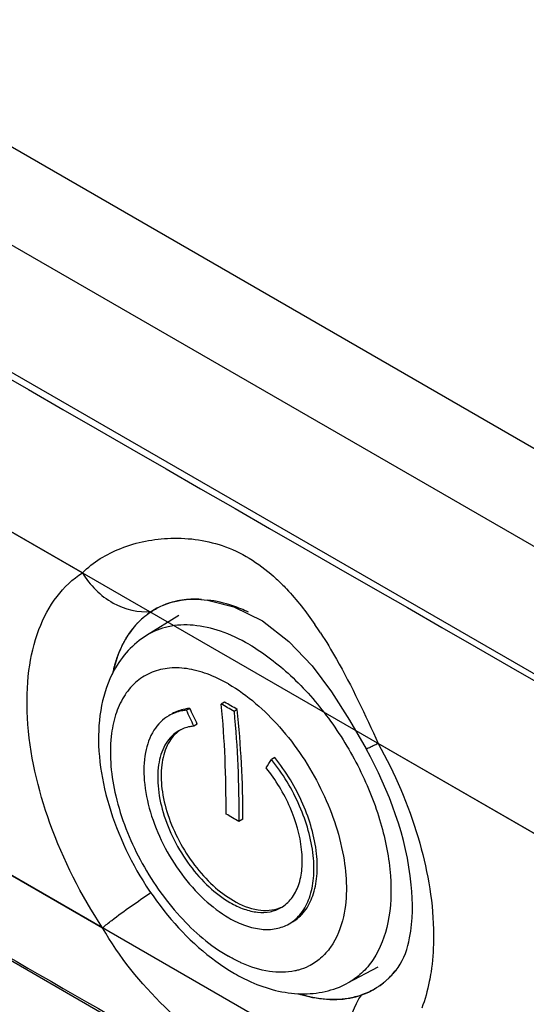
# Model space of a CAD drawing. Units: millimetres. Extents: x 0 to 1189, y 0 to 841.
# Drawn here: x 708 to 710, y 523 to 527 of the extents above; entities that cross this region are included whole.
import ezdxf

# ---------------------------------------------------------------- set-up
doc = ezdxf.new("R2010")
doc.units = ezdxf.units.MM
doc.header["$LTSCALE"] = 65.395
doc.layers.get('0').update_dxf_attribs({"linetype": 'CONTINUOUS'})
for name, color, linetype in [('00_COMPONENTS', 7, 'CONTINUOUS'), ('02___PRT_ALL_AXES', 7, 'CONTINUOUS'), ('3_ALL_AXES', 7, 'CONTINUOUS'), ('5_ALL_CURVES', 7, 'CONTINUOUS'), ('7_ALL_FEATURES', 7, 'CONTINUOUS')]:
    doc.layers.add(name, color=color, linetype=linetype)

msp = doc.modelspace()

# ---------------------------------------------------------------- linework, layer by layer
at = {"color": 7, "linetype": 'CONTINUOUS'}
for p, q in [((708.9999, 524.3165), (708.9864, 524.3087)), ((708.8553, 524.2906), (708.8415, 524.2826)), ((709.0529, 524.2859), (709.0394, 524.2781)), ((708.8867, 524.2251), (708.8724, 524.2168)), ((709.2089, 524.0865), (709.195, 524.0785)), ((709.0768, 523.8302), (709.0595, 523.8202))]:
    msp.add_line(p, q, dxfattribs=at)
for centre, radius, start, end in [((706.4787, 519.9039), 5.0686, 59.6541, 60.3464), ((706.6193, 520.1317), 4.8145, 60.0006, 60.3656), ((706.6458, 520.1777), 4.7615, 59.6328, 60.0006), ((703.6889, 521.8154), 5.7128, 24.8574, 25.5865), ((703.3509, 521.6131), 6.1211, 25.25986, 25.93998), ((708.8966, 524.0813), 0.144, 126.6226, 128.6215), ((708.8959, 524.0823), 0.1428, 123.3373, 126.6233), ((705.8261, 526.1679), 3.9642, 327.5926, 328.1923), ((706.6628, 519.8008), 4.6793, 59.5686, 59.9425), ((706.6893, 519.7051), 4.7489, 60.0586, 60.4289), ((709.1776, 523.5945), 0.144, 291.383, 293.3808), ((709.1781, 523.5934), 0.1428, 293.3802, 296.6647)]:
    msp.add_arc(centre, radius, start, end, dxfattribs=at)
for points, knots in [([(709.0065, 523.8508), (709.0065, 523.9284), (709.0045, 524.0812), (708.9937, 524.2338), (708.9864, 524.3087)], [0, 0, 0, 0, 0.507405, 1, 1, 1, 1]), ([(708.7682, 524.26), (708.7433, 524.2456), (708.6979, 524.1993), (708.6649, 524.1017), (708.6622, 523.9842), (708.6886, 523.8547), (708.7417, 523.7231), (708.8174, 523.6), (708.9094, 523.4954), (708.9812, 523.4401), (709.0182, 523.4187)], [0, 0, 0, 0, 0.086932, 0.186404, 0.303797, 0.437613, 0.582117, 0.729433, 0.871177, 1, 1, 1, 1]), ([(708.8415, 524.2826), (708.8349, 524.282), (708.8094, 524.2785), (708.7847, 524.2695), (708.7682, 524.26)], [0, 0, 0, 0, 0.257603, 1, 1, 1, 1]), ([(708.8553, 524.2906), (708.8487, 524.29), (708.8233, 524.2865), (708.7986, 524.2775), (708.7821, 524.268)], [0, 0, 0, 0, 0.257632, 1, 1, 1, 1]), ([(709.0394, 524.2781), (709.0467, 524.2031), (709.0575, 524.0506), (709.0595, 523.8977), (709.0595, 523.8202)], [0, 0, 0, 0, 0.492594, 1, 1, 1, 1]), ([(709.0768, 523.8302), (709.0768, 523.9074), (709.0722, 524.0595), (709.0606, 524.2113), (709.0529, 524.2859)], [0, 0, 0, 0, 0.507147, 1, 1, 1, 1]), ([(708.8724, 524.2168), (708.8668, 524.2163), (708.8452, 524.2133), (708.8242, 524.2057), (708.8102, 524.1976)], [0, 0, 0, 0, 0.257603, 1, 1, 1, 1]), ([(708.8102, 524.1976), (708.789, 524.1854), (708.7504, 524.146), (708.7224, 524.0631), (708.72, 523.9632), (708.7425, 523.8531), (708.7877, 523.7413), (708.852, 523.6366), (708.9302, 523.5477), (708.9912, 523.5007), (709.0227, 523.4825)], [0, 0, 0, 0, 0.086932, 0.186404, 0.303797, 0.437613, 0.582117, 0.729433, 0.871177, 1, 1, 1, 1]), ([(708.8068, 524.1938), (708.7878, 524.1786), (708.7553, 524.1349), (708.7343, 524.0507), (708.7369, 523.9519), (708.7623, 523.8449), (708.8084, 523.7375), (708.8719, 523.6377), (708.9479, 523.5531), (709.0067, 523.5082), (709.037, 523.4908)], [0, 0, 0, 0, 0.088315, 0.190651, 0.310212, 0.444631, 0.588199, 0.733555, 0.873037, 1, 1, 1, 1]), ([(709.2682, 523.394), (709.2875, 523.4051), (709.3233, 523.4372), (709.3576, 523.5045), (709.3736, 523.5873), (709.3702, 523.7183), (709.319, 523.8921), (709.2424, 524.0195), (709.195, 524.0785)], [0, 0, 0, 0, 0.088188, 0.184622, 0.294305, 0.418427, 0.700507, 1, 1, 1, 1]), ([(709.2821, 523.402), (709.3014, 523.4131), (709.3372, 523.4452), (709.3715, 523.5125), (709.3875, 523.5953), (709.3841, 523.7263), (709.3329, 523.9001), (709.2563, 524.0275), (709.2089, 524.0865)], [0, 0, 0, 0, 0.088188, 0.184622, 0.294304, 0.418427, 0.700506, 1, 1, 1, 1]), ([(709.2352, 523.4615), (709.2516, 523.471), (709.282, 523.4982), (709.3112, 523.5555), (709.3248, 523.6258), (709.3219, 523.7372), (709.2784, 523.8849), (709.2132, 523.9932), (709.173, 524.0433)], [0, 0, 0, 0, 0.088188, 0.184622, 0.294305, 0.418427, 0.700507, 1, 1, 1, 1]), ([(709.0227, 523.4825), (709.0413, 523.4718), (709.0784, 523.4541), (709.1355, 523.4404), (709.189, 523.4417), (709.2212, 523.4534), (709.2352, 523.4615)], [0, 0, 0, 0, 0.289808, 0.549044, 0.782228, 1, 1, 1, 1]), ([(709.037, 523.4908), (709.0686, 523.4725), (709.1315, 523.4458), (709.202, 523.4494), (709.2301, 523.4605)], [0, 0, 0, 0, 0.547341, 1, 1, 1, 1]), ([(709.0182, 523.4187), (709.0402, 523.4061), (709.0838, 523.3853), (709.1509, 523.3691), (709.2138, 523.3707), (709.2517, 523.3844), (709.2682, 523.394)], [0, 0, 0, 0, 0.289808, 0.549044, 0.782228, 1, 1, 1, 1])]:
    msp.add_open_spline(points, degree=3, knots=knots, dxfattribs=at)
at = {"layer": '00_COMPONENTS', "color": 7, "linetype": 'CONTINUOUS'}
msp.add_ellipse((760.7612, 560.1006), major_axis=(82.5101, 3.9543), ratio=0.606723, start_param=3.779236, end_param=4.01887, dxfattribs=at)
at = {"layer": '02___PRT_ALL_AXES', "color": 7, "linetype": 'CONTINUOUS'}
for p, q in [((708.8105, 524.6777), (708.6758, 524.594)), ((709.6369, 523.2142), (709.5113, 523.1469))]:
    msp.add_line(p, q, dxfattribs=at)
for points, knots in [([(709.1013, 524.5572), (709.0638, 524.5789), (708.9893, 524.6142), (708.8746, 524.6409), (708.7674, 524.6365), (708.7035, 524.6112), (708.6759, 524.5941)], [0, 0, 0, 0, 0.29039, 0.54945, 0.782134, 1, 1, 1, 1]), ([(708.6759, 524.5941), (708.6478, 524.5766), (708.5958, 524.5334), (708.557, 524.4784), (708.5409, 524.449)], [0, 0, 0, 0, 0.496406, 1, 1, 1, 1]), ([(709.1013, 524.5572), (709.1636, 524.5212), (709.2846, 524.4279), (709.4392, 524.2513), (709.566, 524.0435), (709.6544, 523.8218), (709.6971, 523.6042), (709.6907, 523.4075), (709.6397, 523.2674), (709.5725, 523.187), (709.5324, 523.1582), (709.5113, 523.1469)], [0, 0, 0, 0, 0.129119, 0.27124, 0.418854, 0.56343, 0.696992, 0.813817, 0.912631, 0.957111, 1, 1, 1, 1]), ([(709.016, 524.3922), (708.9877, 524.4086), (708.9315, 524.4357), (708.8451, 524.4588), (708.7634, 524.4609), (708.6891, 524.4413), (708.6259, 524.3999), (708.5769, 524.339), (708.5434, 524.2618), (708.5322, 524.2044), (708.5288, 524.174)], [0, 0, 0, 0, 0.147673, 0.280938, 0.40146, 0.513356, 0.622941, 0.737204, 0.861808, 1, 1, 1, 1]), ([(708.5409, 524.449), (708.5161, 524.4036), (708.481, 524.2998), (708.4709, 524.1307), (708.4969, 523.9508), (708.5767, 523.7051), (708.7419, 523.4264), (708.9346, 523.2492), (709.0411, 523.1877)], [0, 0, 0, 0, 0.106067, 0.220466, 0.34446, 0.476459, 0.747864, 1, 1, 1, 1]), ([(709.016, 524.3922), (709.0963, 524.3459), (709.2455, 524.2139), (709.4092, 523.966), (709.505, 523.6941), (709.5126, 523.5055), (709.4943, 523.4235)], [0, 0, 0, 0, 0.245027, 0.515924, 0.777882, 1, 1, 1, 1]), ([(708.5288, 524.174), (708.5198, 524.0918), (708.5391, 523.9114), (708.6401, 523.6547), (708.7996, 523.4245), (708.9407, 523.3026), (709.016, 523.2592)], [0, 0, 0, 0, 0.229505, 0.492005, 0.758923, 1, 1, 1, 1]), ([(709.4943, 523.4235), (709.4844, 523.3788), (709.4596, 523.3147), (709.4018, 523.2495), (709.3676, 523.2266), (709.3497, 523.2177)], [0, 0, 0, 0, 0.529569, 0.768551, 1, 1, 1, 1]), ([(709.0713, 523.2309), (709.0666, 523.2329), (709.0479, 523.2416), (709.0295, 523.2513), (709.016, 523.2592)], [0, 0, 0, 0, 0.244564, 1, 1, 1, 1]), ([(709.2924, 523.198), (709.2579, 523.1908), (709.1806, 523.1909), (709.108, 523.2145), (709.0713, 523.2309)], [0, 0, 0, 0, 0.466527, 1, 1, 1, 1]), ([(709.3497, 523.2177), (709.3362, 523.211), (709.3171, 523.2038), (709.2974, 523.1991), (709.2924, 523.198)], [0, 0, 0, 0, 0.7464, 1, 1, 1, 1]), ([(709.0411, 523.1877), (709.0633, 523.1749), (709.1496, 523.1304), (709.2469, 523.1042), (709.3184, 523.1026)], [0, 0, 0, 0, 0.264202, 1, 1, 1, 1]), ([(709.3184, 523.1026), (709.3519, 523.1019), (709.4189, 523.108), (709.4822, 523.1313), (709.5113, 523.1469)], [0, 0, 0, 0, 0.503594, 1, 1, 1, 1])]:
    msp.add_open_spline(points, degree=3, knots=knots, dxfattribs=at)
at = {"layer": '3_ALL_AXES', "color": 3, "linetype": 'CONTINUOUS'}
for p, q in [((701.1027, 529.7366), (711.3204, 523.8375)), ((711.3204, 521.388), (701.1027, 527.2871))]:
    msp.add_line(p, q, dxfattribs=at)
at = {"layer": '5_ALL_CURVES', "color": 40, "linetype": 'CONTINUOUS'}
for p, q in [((701.4385, 528.8793), (710.7193, 523.5211)), ((710.7193, 522.0922), (701.4385, 527.4504))]:
    msp.add_line(p, q, dxfattribs=at)
at = {"layer": '7_ALL_FEATURES', "color": 3, "linetype": 'CONTINUOUS'}
for p, q in [((699.7177, 531.4752), (712.3015, 524.21)), ((700.7193, 530.4887), (712.1247, 523.9038))]:
    msp.add_line(p, q, dxfattribs=at)
at = {"layer": '7_ALL_FEATURES', "color": 7, "linetype": 'CONTINUOUS'}
for p, q in [((708.409, 524.8549), (707.7999, 525.2066)), ((709.1573, 524.6546), (709.268, 524.5695)), ((710.7193, 523.5211), (709.639, 524.1448)), ((707.6288, 523.8765), (708.493, 523.3776))]:
    msp.add_line(p, q, dxfattribs=at)
at = {"layer": '7_ALL_FEATURES', "color": 2, "linetype": 'CONTINUOUS'}
for p, q in [((708.9043, 524.7441), (708.9006, 524.7443)), ((709.7217, 523.2133), (709.7208, 523.212))]:
    msp.add_line(p, q, dxfattribs=at)
at = {"layer": '7_ALL_FEATURES', "color": 7, "linetype": 'CONTINUOUS'}
for points in [[(708.9015, 524.7442), (708.9292, 524.7416), (709.039, 524.7136), (709.1573, 524.6546)], [(709.268, 524.5695), (709.3642, 524.4678), (709.445, 524.3599), (709.52, 524.2419), (709.5889, 524.1217)]]:
    msp.add_lwpolyline(points, dxfattribs=at)
for centre, radius, start, end in [((1883.5114, 2565.7647), 2354.4843, 239.8768279, 240.1342453), ((707.9772, 523.6785), 1.697, 33.0643, 34.5165)]:
    msp.add_arc(centre, radius, start, end, dxfattribs=at)
for points, knots in [([(708.409, 524.8549), (708.4536, 524.8996), (708.5723, 524.9706), (708.7822, 525.0113), (709.0164, 524.9777), (709.1543, 524.8866), (709.2152, 524.8301)], [0, 0, 0, 0, 0.214947, 0.455667, 0.717218, 1, 1, 1, 1]), ([(708.493, 523.3776), (708.4033, 523.513), (708.261, 523.7937), (708.174, 524.1667), (708.1796, 524.4417), (708.2193, 524.6154), (708.2941, 524.7581), (708.3687, 524.8288), (708.409, 524.8549)], [0, 0, 0, 0, 0.302761, 0.5812, 0.703663, 0.812931, 0.910316, 1, 1, 1, 1]), ([(708.409, 524.8549), (708.4399, 524.8036), (708.5231, 524.7179), (708.6421, 524.6878), (708.696, 524.6941)], [0, 0, 0, 0, 0.524775, 1, 1, 1, 1]), ([(709.2152, 524.8301), (709.23, 524.8165), (709.2887, 524.7578), (709.3398, 524.6919), (709.3755, 524.6401)], [0, 0, 0, 0, 0.242366, 1, 1, 1, 1]), ([(708.696, 524.6941), (708.7105, 524.7035), (708.7735, 524.7372), (708.8476, 524.7475), (708.9015, 524.7442)], [0, 0, 0, 0, 0.242349, 1, 1, 1, 1]), ([(708.696, 524.6941), (708.6571, 524.669), (708.5869, 524.5953), (708.551, 524.5016), (708.5387, 524.451)], [0, 0, 0, 0, 0.470755, 1, 1, 1, 1]), ([(709.3994, 524.6044), (709.4224, 524.569), (709.5117, 524.4208), (709.5852, 524.2638), (709.639, 524.1448)], [0, 0, 0, 0, 0.24431, 1, 1, 1, 1]), ([(709.639, 524.1448), (709.632, 524.1412), (709.6201, 524.1354), (709.6037, 524.1267), (709.5956, 524.1246), (709.5895, 524.1206), (709.5888, 524.1217)], [0, 0, 0, 0, 0.427039, 0.741049, 0.932764, 1, 1, 1, 1]), ([(709.639, 524.1448), (709.7078, 524.0208), (709.8156, 523.7703), (709.8656, 523.5006), (709.8689, 523.3716)], [0, 0, 0, 0, 0.523635, 1, 1, 1, 1]), ([(709.7213, 523.2127), (709.7472, 523.2484), (709.7841, 523.3647), (709.7837, 523.6828), (709.6852, 523.9481), (709.5888, 524.1217)], [0, 0, 0, 0, 0.139565, 0.372033, 1, 1, 1, 1]), ([(708.493, 523.3776), (708.5054, 523.3881), (708.5703, 523.4398), (708.6385, 523.4871), (708.6941, 523.5238)], [0, 0, 0, 0, 0.196448, 1, 1, 1, 1]), ([(709.555, 522.7644), (709.5228, 522.7431), (709.4497, 522.7106), (709.3244, 522.708), (709.1909, 522.746), (708.9881, 522.8476), (708.7324, 523.0456), (708.5612, 523.2561), (708.493, 523.3776)], [0, 0, 0, 0, 0.087169, 0.175473, 0.27698, 0.397463, 0.685659, 1, 1, 1, 1]), ([(709.8689, 523.3716), (709.8693, 523.3562), (709.8696, 523.2967), (709.8652, 523.2372), (709.8586, 523.1937)], [0, 0, 0, 0, 0.259456, 1, 1, 1, 1]), ([(709.8586, 523.1937), (709.8565, 523.1803), (709.8476, 523.1292), (709.8337, 523.0789), (709.8202, 523.0429)], [0, 0, 0, 0, 0.260123, 1, 1, 1, 1]), ([(709.5708, 523.0983), (709.5522, 523.0917), (709.4696, 523.0708), (709.3813, 523.0813), (709.319, 523.0997)], [0, 0, 0, 0, 0.232927, 1, 1, 1, 1]), ([(709.555, 522.7644), (709.5281, 522.8184), (709.5009, 522.9361), (709.5374, 523.0543), (709.5708, 523.0983)], [0, 0, 0, 0, 0.521711, 1, 1, 1, 1])]:
    msp.add_open_spline(points, degree=3, knots=knots, dxfattribs=at)
at = {"layer": '7_ALL_FEATURES', "color": 2, "linetype": 'CONTINUOUS'}
msp.add_open_spline([(708.9006, 524.7443), (708.8903, 524.7449), (708.8802, 524.7451), (708.8702, 524.7449)], degree=3, dxfattribs=at)
for points, knots in [([(708.8702, 524.7449), (708.8442, 524.7445), (708.7816, 524.737), (708.726, 524.7136), (708.696, 524.6941)], [0, 0, 0, 0, 0.400243, 1, 1, 1, 1]), ([(709.0999, 524.691), (709.0782, 524.701), (709.0203, 524.7241), (708.9641, 524.7373), (708.9301, 524.7416)], [0, 0, 0, 0, 0.374682, 1, 1, 1, 1]), ([(708.558, 524.514), (708.56, 524.5186), (708.5639, 524.5278), (708.5689, 524.5393), (708.5723, 524.5474), (708.5744, 524.552), (708.5769, 524.5564), (708.5799, 524.562), (708.5835, 524.5687), (708.5871, 524.5754), (708.5902, 524.581), (708.5923, 524.5849), (708.5935, 524.5871), (708.5949, 524.589), (708.5965, 524.5914), (708.6004, 524.5972), (708.605, 524.604), (708.6096, 524.6107), (708.6123, 524.6146), (708.6141, 524.6175), (708.6166, 524.6202), (708.6196, 524.6239), (708.625, 524.6302), (708.6305, 524.6366), (708.6351, 524.6421), (708.637, 524.6444), (708.6385, 524.6462), (708.6402, 524.6479), (708.6432, 524.6506), (708.6475, 524.6547), (708.6526, 524.6595), (708.6577, 524.6643), (708.662, 524.6682), (708.665, 524.6711), (708.6667, 524.6726), (708.6686, 524.6739), (708.6709, 524.6757), (708.6765, 524.6798), (708.6848, 524.6859), (708.6923, 524.6914), (708.696, 524.6941)], [0, 0, 0, 0, 0.0625, 0.125, 0.15625, 0.171875, 0.1875, 0.21875, 0.25, 0.28125, 0.3125, 0.328125, 0.335938, 0.34375, 0.359375, 0.375, 0.4375, 0.46875, 0.484375, 0.5, 0.515625, 0.53125, 0.5625, 0.625, 0.640625, 0.65625, 0.664062, 0.671875, 0.6875, 0.71875, 0.75, 0.78125, 0.8125, 0.828125, 0.835938, 0.84375, 0.859375, 0.875, 0.9375, 1, 1, 1, 1]), ([(708.5345, 524.4323), (708.5353, 524.4357), (708.5367, 524.4424), (708.5385, 524.4499), (708.5397, 524.4549), (708.5403, 524.4574), (708.541, 524.46), (708.542, 524.4639), (708.5431, 524.4676), (708.544, 524.4709), (708.5445, 524.4728), (708.5449, 524.4743), (708.5452, 524.4754), (708.5457, 524.4771), (708.5466, 524.4798), (708.5477, 524.4838), (708.5492, 524.4886), (708.5505, 524.4925), (708.5515, 524.4956), (708.5522, 524.4976), (708.5527, 524.4991), (708.5533, 524.5008), (708.5545, 524.504), (708.5561, 524.5086), (708.5574, 524.5122), (708.558, 524.514)], [0, 0, 0, 0, 0.125, 0.25, 0.28125, 0.3125, 0.34375, 0.375, 0.4375, 0.46875, 0.484375, 0.5, 0.515625, 0.53125, 0.5625, 0.625, 0.6875, 0.75, 0.78125, 0.8125, 0.828125, 0.84375, 0.875, 0.9375, 1, 1, 1, 1]), ([(709.7042, 523.191), (709.7036, 523.1903), (709.7024, 523.1888), (709.7008, 523.187), (709.6996, 523.1856), (709.6981, 523.1839), (709.6952, 523.1808), (709.6912, 523.1765), (709.6847, 523.1697), (709.6786, 523.1641), (709.6736, 523.1594), (709.6698, 523.1561), (709.6668, 523.1536), (709.6649, 523.1519)], [0, 0, 0, 0, 0.0625, 0.125, 0.15625, 0.1875, 0.25, 0.375, 0.5, 0.75, 0.8125, 0.875, 1, 1, 1, 1]), ([(709.7208, 523.212), (709.7196, 523.2104), (709.7182, 523.2085), (709.7164, 523.2061), (709.7155, 523.205), (709.7148, 523.204), (709.7142, 523.2032), (709.7138, 523.2028), (709.7131, 523.2018), (709.7122, 523.2007), (709.7113, 523.1996), (709.7104, 523.1984), (709.7099, 523.1978), (709.7094, 523.1972), (709.709, 523.1967), (709.7085, 523.1961), (709.7081, 523.1955), (709.7076, 523.1949), (709.7066, 523.1938), (709.7056, 523.1926), (709.7047, 523.1915), (709.7042, 523.191)], [0, 0, 0, 0, 0.25, 0.3125, 0.375, 0.4375, 0.46875, 0.5, 0.53125, 0.5625, 0.625, 0.65625, 0.6875, 0.71875, 0.75, 0.78125, 0.8125, 0.84375, 0.875, 0.9375, 1, 1, 1, 1]), ([(709.6649, 523.1519), (709.6633, 523.1506), (709.66, 523.148), (709.6559, 523.1448), (709.6527, 523.1422), (709.649, 523.1396), (709.6442, 523.1363), (709.6386, 523.1323), (709.6328, 523.1286), (709.6269, 523.125), (709.6211, 523.1212), (709.6149, 523.1181), (709.6089, 523.1148), (709.6028, 523.1117), (709.5964, 523.1089), (709.5912, 523.1064), (709.587, 523.1045), (709.5805, 523.1021), (709.5751, 523.1), (709.5708, 523.0983)], [0, 0, 0, 0, 0.0625, 0.125, 0.15625, 0.1875, 0.25, 0.3125, 0.375, 0.4375, 0.5, 0.5625, 0.625, 0.6875, 0.75, 0.8125, 0.84375, 0.875, 1, 1, 1, 1]), ([(709.3045, 523.1042), (709.32, 523.0992), (709.3759, 523.0837), (709.4683, 523.0739), (709.5384, 523.0868), (709.5708, 523.0983)], [0, 0, 0, 0, 0.160073, 0.580237, 1, 1, 1, 1])]:
    msp.add_open_spline(points, degree=3, knots=knots, dxfattribs=at)
at = {"layer": '7_ALL_FEATURES', "color": 7, "linetype": 'CONTINUOUS'}
for points in [[(708.0844, 523.2663), (709.1277, 522.6656), (710.1713, 522.0656), (711.2149, 521.4653)], [(709.686, 523.1712), (709.6988, 523.184), (709.7106, 523.198), (709.7213, 523.2127)], [(709.5708, 523.0983), (709.6136, 523.1135), (709.6538, 523.1391), (709.686, 523.1712)]]:
    msp.add_open_spline(points, degree=3, dxfattribs=at)

doc.saveas('drawing.dxf')
